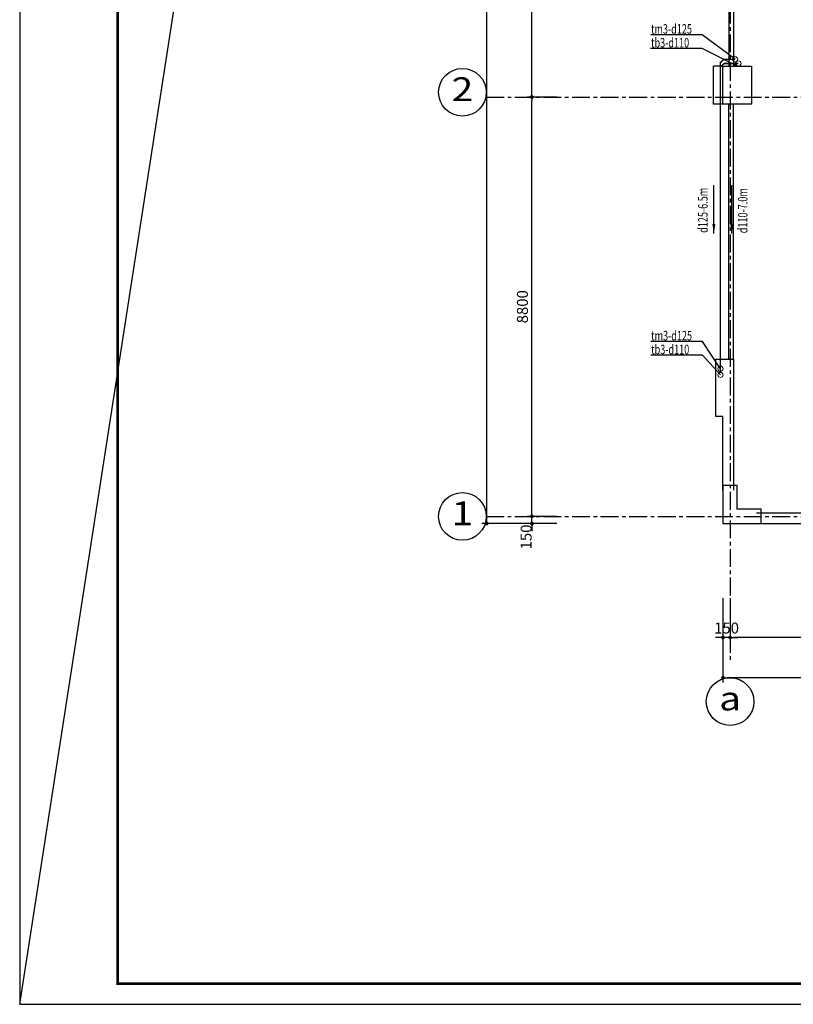
# Model space of a CAD drawing. Units: inches. Extents: x -431615 to 324728, y -144016 to 657712.
# Drawn here: x 156054 to 172282, y 96054 to 116715 of the extents above; entities that cross this region are included whole.
import ezdxf
from ezdxf.enums import TextEntityAlignment as Align

# ---------------------------------------------------------------- set-up
doc = ezdxf.new("R2010")
doc.units = ezdxf.units.IN
doc.header["$LTSCALE"] = 300
doc.header["$MEASUREMENT"] = 0
doc.linetypes.add('CENTER', pattern=[2, 1.25, -0.25, 0.25, -0.25])
for name, color, linetype, lineweight in [('ACC-KHUNG', 7, 'Continuous', 25), ('thoat mua', 2, 'Continuous', 13), ('thoat nuoc', 6, 'Continuous', 20)]:
    doc.layers.add(name, color=color, linetype=linetype, lineweight=lineweight)
for name, color, linetype in [('ATEXT', 3, 'Continuous'), ('capnuoc', 3, 'Continuous'), ('khuat', 251, 'Continuous'), ('N_netdong', 8, 'Continuous'), ('NOITHAT', 37, 'Continuous'), ('THAY', 47, 'Continuous'), ('TRUC', 251, 'CENTER'), ('Tructoado', 7, 'Continuous'), ('TUONG', 8, 'Continuous')]:
    doc.layers.add(name, color=color, linetype=linetype)
doc.styles.add('avantH', font='VHAVAN.ttf')
doc.styles.add('NAM1', font='vnsimli.shx', dxfattribs={"width": 0.85, "height": 300})
doc.styles.add('Text02', font='VHHELS.ttf')
doc.linetypes.add('NUOCXUOI', pattern='A,0.75,-0.155,[")",Standard,S=0.288,R=0,X=-0.1,Y=-0.144],0', length=0.905)
doc.dimstyles.new('100-a2', dxfattribs={"dimscale": 100, "dimtxt": 2.3, "dimasz": 0.8, "dimexe": 1, "dimexo": 1, "dimgap": 0.8, "dimtad": 1, "dimdec": 0, "dimzin": 3, "dimdsep": 46, "dimtxsty": 'avantH', "dimblk": 'DOT', "dimcen": 2.5, "dimclrd": 37, "dimclre": 37, "dimclrt": 56, "dimadec": 1, "dimazin": 0, "dimtfac": 0.75, "dimtdec": 0, "dimtix": 1, "dimtmove": 2, "dimatfit": 2, "dimfxl": 0, "dimtolj": 1, "dimtzin": 0, "dimarcsym": 0})

# ---------------------------------------------------------------- blocks, each defined once
blk = doc.blocks.new('khungchuan1')
at = {"color": 7, "const_width": 56.9}
blk.add_lwpolyline([(2054, 433), (59883, 433), (59883, 42823), (2054, 42823)], close=True, dxfattribs=at)
at = {"layer": 'DEFPOINTS', "color": 250}
blk.add_lwpolyline([(0, 0), (60315, 0), (60315, 43256), (0, 43256)], close=True, dxfattribs=at)
at = {"color": 7, "style": 'avantH', "width": 0.8}
for tag, height, p in [('TENBANVE', 300, (56447, 9072)), ('TENchutri', 187, (57544, 5475)), ('TENTHIETKE', 187, (57544, 4539)), ('TENVE', 187, (57544, 3444)), ('TENKIEM', 187, (57544, 2422)), ('KYHIEUKT', 361, (58733, 693))]:
    blk.add_attdef(tag, text='', height=height, dxfattribs=at).set_placement(p, align=Align.CENTER)
blk = doc.blocks.new('tentruc')
at = {"layer": 'Tructoado', "color": 8, "ltscale": 5}
blk.add_circle((0, 0), 5, dxfattribs=at)
at = {"layer": 'Tructoado', "ltscale": 5, "style": 'Text02', "width": 1.2}
blk.add_attdef('TENTRUC', text='', height=5, dxfattribs=at).set_placement((0, 0), align=Align.MIDDLE)
blk = doc.blocks.new('_DOT')
at = {"color": 0, "linetype": 'ByBlock'}
blk.add_line((-0.5, 0), (-1, 0), dxfattribs=at)
at = {"color": 0, "linetype": 'ByBlock', "const_width": 0.5}
blk.add_lwpolyline([(-0.25, 0, 1), (0.25, 0, 1)], format="xyb", close=True, dxfattribs=at)
blk = doc.blocks.new('*D511')
at = {"layer": 'ACC-KHUNG', "color": 37, "linetype": 'Continuous', "lineweight": -2}
for p, q in [((1958, 4466), (1958, 4546)), ((2483, 4386), (1858, 4386)), ((1958, 4236), (1958, 4386)), ((2483, 4236), (1858, 4236)), ((1958, 4156), (1958, 4076))]:
    blk.add_line(p, q, dxfattribs=at)
at = {"layer": 'DEFPOINTS', "color": 0, "linetype": 'Continuous'}
for p in [(1958, 4386), (2583, 4386), (2583, 4236)]:
    blk.add_point(p, dxfattribs=at)
at = {"layer": 'ACC-KHUNG', "color": 37, "linetype": 'Continuous', "lineweight": -2, "xscale": 80, "yscale": 80, "zscale": 80}
for p, rotation in [((1958, 4386), 270), ((1958, 4236), 90)]:
    blk.add_blockref('_DOT', p, dxfattribs=dict(at, rotation=rotation))
at = {"layer": 'ACC-KHUNG', "color": 56, "linetype": 'Continuous', "insert": (1837, 3955), "char_height": 230, "attachment_point": 5, "rotation": 90, "style": 'avantH'}
blk.add_mtext('\\A1;150', dxfattribs=at)
blk = doc.blocks.new('*D512')
at = {"layer": 'ACC-KHUNG', "color": 37, "linetype": 'Continuous', "lineweight": -2}
for p, q in [((2483, 13186), (1858, 13186)), ((1958, 4466), (1958, 13106)), ((2483, 4386), (1858, 4386))]:
    blk.add_line(p, q, dxfattribs=at)
at = {"layer": 'DEFPOINTS', "color": 0, "linetype": 'Continuous'}
for p in [(1958, 13186), (2583, 13186), (2583, 4386)]:
    blk.add_point(p, dxfattribs=at)
at = {"layer": 'ACC-KHUNG', "color": 37, "linetype": 'Continuous', "lineweight": -2, "xscale": 80, "yscale": 80, "zscale": 80}
for p, rotation in [((1958, 13186), 90), ((1958, 4386), 270)]:
    blk.add_blockref('_DOT', p, dxfattribs=dict(at, rotation=rotation))
at = {"layer": 'ACC-KHUNG', "color": 56, "linetype": 'Continuous', "insert": (1759, 8786), "char_height": 230, "attachment_point": 5, "rotation": 90, "style": 'avantH'}
blk.add_mtext('\\A1;8800', dxfattribs=at)
blk = doc.blocks.new('*D513')
at = {"layer": 'ACC-KHUNG', "color": 37, "linetype": 'Continuous', "lineweight": -2}
for p, q in [((2483, 22286), (1858, 22286)), ((1958, 13266), (1958, 22206)), ((2483, 13186), (1858, 13186))]:
    blk.add_line(p, q, dxfattribs=at)
at = {"layer": 'DEFPOINTS', "color": 0, "linetype": 'Continuous'}
for p in [(1958, 22286), (2583, 22286), (2583, 13186)]:
    blk.add_point(p, dxfattribs=at)
at = {"layer": 'ACC-KHUNG', "color": 37, "linetype": 'Continuous', "lineweight": -2, "xscale": 80, "yscale": 80, "zscale": 80}
for p, rotation in [((1958, 22286), 90), ((1958, 13186), 270)]:
    blk.add_blockref('_DOT', p, dxfattribs=dict(at, rotation=rotation))
at = {"layer": 'ACC-KHUNG', "color": 56, "linetype": 'Continuous', "insert": (1759, 17736), "char_height": 230, "attachment_point": 5, "rotation": 90, "style": 'avantH'}
blk.add_mtext('\\A1;9100', dxfattribs=at)
blk = doc.blocks.new('*D516')
at = {"layer": 'ACC-KHUNG', "color": 37, "linetype": 'Continuous', "lineweight": -2}
for p, q in [((2483, 31236), (910, 31236)), ((1010, 4316), (1010, 31156)), ((2483, 4236), (910, 4236))]:
    blk.add_line(p, q, dxfattribs=at)
at = {"layer": 'DEFPOINTS', "color": 0, "linetype": 'Continuous'}
for p in [(1010, 31236), (2583, 31236), (2583, 4236)]:
    blk.add_point(p, dxfattribs=at)
at = {"layer": 'ACC-KHUNG', "color": 37, "linetype": 'Continuous', "lineweight": -2, "xscale": 80, "yscale": 80, "zscale": 80}
for p, rotation in [((1010, 31236), 90), ((1010, 4236), 270)]:
    blk.add_blockref('_DOT', p, dxfattribs=dict(at, rotation=rotation))
at = {"layer": 'ACC-KHUNG', "color": 56, "linetype": 'Continuous', "insert": (811, 17736), "char_height": 230, "attachment_point": 5, "rotation": 90, "style": 'avantH'}
blk.add_mtext('\\A1;27000', dxfattribs=at)
blk = doc.blocks.new('*D519')
at = {"layer": 'DEFPOINTS', "color": 0}
for p in [(6116, 2774), (12916, 2774), (6116, 1845)]:
    blk.add_point(p, dxfattribs=at)
at = {"layer": 'NOITHAT', "color": 37, "linetype": 'Continuous', "lineweight": -2}
for p, q in [((6116, 2674), (6116, 1745)), ((12916, 2674), (12916, 1745)), ((12836, 1845), (6196, 1845))]:
    blk.add_line(p, q, dxfattribs=at)
at = {"layer": 'NOITHAT', "color": 37, "lineweight": -2, "xscale": 80, "yscale": 80, "zscale": 80, "rotation": 180}
blk.add_blockref('_DOT', (6116, 1845), dxfattribs=at)
at = {"layer": 'NOITHAT', "color": 37, "lineweight": -2, "xscale": 80, "yscale": 80, "zscale": 80}
blk.add_blockref('_DOT', (12916, 1845), dxfattribs=at)
at = {"layer": 'NOITHAT', "color": 56, "insert": (9516, 2044), "char_height": 230, "attachment_point": 5, "style": 'avantH'}
blk.add_mtext('\\A1;6800', dxfattribs=at)
blk = doc.blocks.new('*D520')
at = {"layer": 'DEFPOINTS', "color": 0}
for p in [(5966, 2774), (6116, 2774), (5966, 1845)]:
    blk.add_point(p, dxfattribs=at)
at = {"layer": 'NOITHAT', "color": 37, "linetype": 'Continuous', "lineweight": -2}
for p, q in [((5966, 2674), (5966, 1745)), ((6116, 2674), (6116, 1745)), ((5886, 1845), (5806, 1845)), ((6116, 1845), (5966, 1845)), ((6196, 1845), (6276, 1845))]:
    blk.add_line(p, q, dxfattribs=at)
at = {"layer": 'NOITHAT', "color": 37, "lineweight": -2, "xscale": 80, "yscale": 80, "zscale": 80}
blk.add_blockref('_DOT', (5966, 1845), dxfattribs=at)
at = {"layer": 'NOITHAT', "color": 37, "lineweight": -2, "xscale": 80, "yscale": 80, "zscale": 80, "rotation": 180}
blk.add_blockref('_DOT', (6116, 1845), dxfattribs=at)
at = {"layer": 'NOITHAT', "color": 56, "insert": (6041, 2044), "char_height": 230, "attachment_point": 5, "style": 'avantH'}
blk.add_mtext('\\A1;150', dxfattribs=at)
blk = doc.blocks.new('*D522')
at = {"layer": 'DEFPOINTS', "color": 0}
for p in [(5966, 2774), (29466, 2774), (5966, 1000)]:
    blk.add_point(p, dxfattribs=at)
at = {"layer": 'NOITHAT', "color": 37, "linetype": 'Continuous', "lineweight": -2}
for p, q in [((5966, 2674), (5966, 900)), ((29466, 2674), (29466, 900)), ((29386, 1000), (6046, 1000))]:
    blk.add_line(p, q, dxfattribs=at)
at = {"layer": 'NOITHAT', "color": 37, "lineweight": -2, "xscale": 80, "yscale": 80, "zscale": 80, "rotation": 180}
blk.add_blockref('_DOT', (5966, 1000), dxfattribs=at)
at = {"layer": 'NOITHAT', "color": 37, "lineweight": -2, "xscale": 80, "yscale": 80, "zscale": 80}
blk.add_blockref('_DOT', (29466, 1000), dxfattribs=at)
at = {"layer": 'NOITHAT', "color": 56, "insert": (17716, 1199), "char_height": 230, "attachment_point": 5, "style": 'avantH'}
blk.add_mtext('\\A1;23500', dxfattribs=at)
blk = doc.blocks.new('A$C15643730')
at = {"layer": 'TRUC', "color": 8}
for p, q in [((6115.6, 33101.6), (6115.6, 1365.6)), ((1000, 13186.2), (31395.6, 13186.2)), ((1000, 4386.2), (31395.6, 4386.2))]:
    blk.add_line(p, q, dxfattribs=at)
at = {"layer": 'TUONG'}
for points in [[(5965.6, 13836.2), (6565.6, 13836.2), (6565.6, 13036.2), (5965.6, 13036.2)], [(5965.6, 4236.2), (6765.6, 4236.2), (6765.6, 4536.2), (6265.6, 4536.2), (6265.6, 5036.2), (5965.6, 5036.2)]]:
    blk.add_lwpolyline(points, close=True, dxfattribs=at)
at = {"layer": 'Tructoado', "extrusion": (0, 0, -1)}
ref = blk.add_blockref('tentruc', (-500, 13286.2), dxfattribs=dict(at, xscale=-100, yscale=100, zscale=-100))
ref.add_attrib('TENTRUC', '2', dxfattribs={"ltscale": 5, "height": 500, "style": 'Text02', "width": 1.2}).set_placement((500, 13286.2), align=Align.MIDDLE)
ref.add_attrib('TENTRUC', '2', dxfattribs={"ltscale": 5, "height": 500, "style": 'Text02', "width": 1.2}).set_placement((500, 13286.2), align=Align.MIDDLE)
ref.add_attrib('TENTRUC', '2', dxfattribs={"ltscale": 5, "height": 500, "style": 'Text02', "width": 1.2}).set_placement((500, 13286.2), align=Align.MIDDLE)
ref.add_attrib('TENTRUC', '2', dxfattribs={"ltscale": 5, "height": 500, "style": 'Text02', "width": 1.2}).set_placement((500, 13286.2), align=Align.MIDDLE)
ref.add_attrib('TENTRUC', '2', dxfattribs={"ltscale": 5, "height": 500, "style": 'Text02', "width": 1.2}).set_placement((500, 13286.2), align=Align.MIDDLE)
ref.add_attrib('TENTRUC', '2', dxfattribs={"ltscale": 5, "height": 500, "style": 'Text02', "width": 1.2}).set_placement((500, 13286.2), align=Align.MIDDLE)
ref.add_attrib('TENTRUC', '2', dxfattribs={"ltscale": 5, "height": 500, "style": 'Text02', "width": 1.2}).set_placement((500, 13286.2), align=Align.MIDDLE)
ref.add_attrib('TENTRUC', '2', dxfattribs={"ltscale": 5, "height": 500, "style": 'Text02', "width": 1.2}).set_placement((500, 13286.2), align=Align.MIDDLE)
ref.add_attrib('TENTRUC', '2', dxfattribs={"ltscale": 5, "height": 500, "style": 'Text02', "width": 1.2}).set_placement((500, 13286.2), align=Align.MIDDLE)
ref.add_attrib('TENTRUC', '2', dxfattribs={"ltscale": 5, "height": 500, "style": 'Text02', "width": 1.2}).set_placement((500, 13286.2), align=Align.MIDDLE)
ref.add_attrib('TENTRUC', '2', dxfattribs={"ltscale": 5, "height": 500, "style": 'Text02', "width": 1.2}).set_placement((500, 13286.2), align=Align.MIDDLE)
ref.add_attrib('TENTRUC', '2', dxfattribs={"ltscale": 5, "height": 500, "style": 'Text02', "width": 1.2}).set_placement((500, 13286.2), align=Align.MIDDLE)
ref.add_attrib('TENTRUC', '2', dxfattribs={"ltscale": 5, "height": 500, "style": 'Text02', "width": 1.2}).set_placement((500, 13286.2), align=Align.MIDDLE)
ref.add_attrib('TENTRUC', '2', dxfattribs={"ltscale": 5, "height": 500, "style": 'Text02', "width": 1.2}).set_placement((500, 13286.2), align=Align.MIDDLE)
ref.add_attrib('TENTRUC', '2', dxfattribs={"ltscale": 5, "height": 500, "style": 'Text02', "width": 1.2}).set_placement((500, 13286.2), align=Align.MIDDLE)
ref.add_attrib('TENTRUC', '2', dxfattribs={"ltscale": 5, "height": 500, "style": 'Text02', "width": 1.2}).set_placement((500, 13286.2), align=Align.MIDDLE)
ref.add_attrib('TENTRUC', '2', dxfattribs={"ltscale": 5, "height": 500, "style": 'Text02', "width": 1.2}).set_placement((500, 13286.2), align=Align.MIDDLE)
ref.add_attrib('TENTRUC', '2', dxfattribs={"ltscale": 5, "height": 500, "style": 'Text02', "width": 1.2}).set_placement((500, 13286.2), align=Align.MIDDLE)
ref.add_attrib('TENTRUC', '2', dxfattribs={"ltscale": 5, "height": 500, "style": 'Text02', "width": 1.2}).set_placement((500, 13286.2), align=Align.MIDDLE)
ref.add_attrib('TENTRUC', '2', dxfattribs={"ltscale": 5, "height": 500, "style": 'Text02', "width": 1.2}).set_placement((500, 13286.2), align=Align.MIDDLE)
ref = blk.add_blockref('tentruc', (-500, 4386.2), dxfattribs=dict(at, xscale=-100, yscale=100, zscale=-100))
ref.add_attrib('TENTRUC', '1', dxfattribs={"ltscale": 5, "height": 500, "style": 'Text02', "width": 1.2}).set_placement((500, 4386.2), align=Align.MIDDLE)
ref.add_attrib('TENTRUC', '1', dxfattribs={"ltscale": 5, "height": 500, "style": 'Text02', "width": 1.2}).set_placement((500, 4386.2), align=Align.MIDDLE)
ref.add_attrib('TENTRUC', '1', dxfattribs={"ltscale": 5, "height": 500, "style": 'Text02', "width": 1.2}).set_placement((500, 4386.2), align=Align.MIDDLE)
ref.add_attrib('TENTRUC', '1', dxfattribs={"ltscale": 5, "height": 500, "style": 'Text02', "width": 1.2}).set_placement((500, 4386.2), align=Align.MIDDLE)
ref.add_attrib('TENTRUC', '1', dxfattribs={"ltscale": 5, "height": 500, "style": 'Text02', "width": 1.2}).set_placement((500, 4386.2), align=Align.MIDDLE)
ref.add_attrib('TENTRUC', '1', dxfattribs={"ltscale": 5, "height": 500, "style": 'Text02', "width": 1.2}).set_placement((500, 4386.2), align=Align.MIDDLE)
ref.add_attrib('TENTRUC', '1', dxfattribs={"ltscale": 5, "height": 500, "style": 'Text02', "width": 1.2}).set_placement((500, 4386.2), align=Align.MIDDLE)
ref.add_attrib('TENTRUC', '1', dxfattribs={"ltscale": 5, "height": 500, "style": 'Text02', "width": 1.2}).set_placement((500, 4386.2), align=Align.MIDDLE)
ref.add_attrib('TENTRUC', '1', dxfattribs={"ltscale": 5, "height": 500, "style": 'Text02', "width": 1.2}).set_placement((500, 4386.2), align=Align.MIDDLE)
ref.add_attrib('TENTRUC', '1', dxfattribs={"ltscale": 5, "height": 500, "style": 'Text02', "width": 1.2}).set_placement((500, 4386.2), align=Align.MIDDLE)
ref.add_attrib('TENTRUC', '1', dxfattribs={"ltscale": 5, "height": 500, "style": 'Text02', "width": 1.2}).set_placement((500, 4386.2), align=Align.MIDDLE)
ref.add_attrib('TENTRUC', '1', dxfattribs={"ltscale": 5, "height": 500, "style": 'Text02', "width": 1.2}).set_placement((500, 4386.2), align=Align.MIDDLE)
ref.add_attrib('TENTRUC', '1', dxfattribs={"ltscale": 5, "height": 500, "style": 'Text02', "width": 1.2}).set_placement((500, 4386.2), align=Align.MIDDLE)
ref.add_attrib('TENTRUC', '1', dxfattribs={"ltscale": 5, "height": 500, "style": 'Text02', "width": 1.2}).set_placement((500, 4386.2), align=Align.MIDDLE)
ref.add_attrib('TENTRUC', '1', dxfattribs={"ltscale": 5, "height": 500, "style": 'Text02', "width": 1.2}).set_placement((500, 4386.2), align=Align.MIDDLE)
ref.add_attrib('TENTRUC', '1', dxfattribs={"ltscale": 5, "height": 500, "style": 'Text02', "width": 1.2}).set_placement((500, 4386.2), align=Align.MIDDLE)
ref.add_attrib('TENTRUC', '1', dxfattribs={"ltscale": 5, "height": 500, "style": 'Text02', "width": 1.2}).set_placement((500, 4386.2), align=Align.MIDDLE)
ref.add_attrib('TENTRUC', '1', dxfattribs={"ltscale": 5, "height": 500, "style": 'Text02', "width": 1.2}).set_placement((500, 4386.2), align=Align.MIDDLE)
ref.add_attrib('TENTRUC', '1', dxfattribs={"ltscale": 5, "height": 500, "style": 'Text02', "width": 1.2}).set_placement((500, 4386.2), align=Align.MIDDLE)
ref.add_attrib('TENTRUC', '1', dxfattribs={"ltscale": 5, "height": 500, "style": 'Text02', "width": 1.2}).set_placement((500, 4386.2), align=Align.MIDDLE)
ref = blk.add_blockref('tentruc', (-6115.6, 500), dxfattribs=dict(at, xscale=-100, yscale=100, zscale=-100, rotation=180))
ref.add_attrib('TENTRUC', 'a', dxfattribs={"ltscale": 5, "height": 500, "style": 'Text02', "width": 1.2}).set_placement((6115.6, 500), align=Align.MIDDLE)
ref.add_attrib('TENTRUC', 'a', dxfattribs={"ltscale": 5, "height": 500, "style": 'Text02', "width": 1.2}).set_placement((6115.6, 500), align=Align.MIDDLE)
ref.add_attrib('TENTRUC', 'a', dxfattribs={"ltscale": 5, "height": 500, "style": 'Text02', "width": 1.2}).set_placement((6115.6, 500), align=Align.MIDDLE)
ref.add_attrib('TENTRUC', 'a', dxfattribs={"ltscale": 5, "height": 500, "style": 'Text02', "width": 1.2}).set_placement((6115.6, 500), align=Align.MIDDLE)
ref.add_attrib('TENTRUC', 'a', dxfattribs={"ltscale": 5, "height": 500, "style": 'Text02', "width": 1.2}).set_placement((6115.6, 500), align=Align.MIDDLE)
ref.add_attrib('TENTRUC', 'a', dxfattribs={"ltscale": 5, "height": 500, "style": 'Text02', "width": 1.2}).set_placement((6115.6, 500), align=Align.MIDDLE)
ref.add_attrib('TENTRUC', 'a', dxfattribs={"ltscale": 5, "height": 500, "style": 'Text02', "width": 1.2}).set_placement((6115.6, 500), align=Align.MIDDLE)
ref.add_attrib('TENTRUC', 'a', dxfattribs={"ltscale": 5, "height": 500, "style": 'Text02', "width": 1.2}).set_placement((6115.6, 500), align=Align.MIDDLE)
ref.add_attrib('TENTRUC', 'a', dxfattribs={"ltscale": 5, "height": 500, "style": 'Text02', "width": 1.2}).set_placement((6115.6, 500), align=Align.MIDDLE)
ref.add_attrib('TENTRUC', 'a', dxfattribs={"ltscale": 5, "height": 500, "style": 'Text02', "width": 1.2}).set_placement((6115.6, 500), align=Align.MIDDLE)
ref.add_attrib('TENTRUC', 'a', dxfattribs={"ltscale": 5, "height": 500, "style": 'Text02', "width": 1.2}).set_placement((6115.6, 500), align=Align.MIDDLE)
ref.add_attrib('TENTRUC', 'a', dxfattribs={"ltscale": 5, "height": 500, "style": 'Text02', "width": 1.2}).set_placement((6115.6, 500), align=Align.MIDDLE)
ref.add_attrib('TENTRUC', 'a', dxfattribs={"ltscale": 5, "height": 500, "style": 'Text02', "width": 1.2}).set_placement((6115.6, 500), align=Align.MIDDLE)
ref.add_attrib('TENTRUC', 'a', dxfattribs={"ltscale": 5, "height": 500, "style": 'Text02', "width": 1.2}).set_placement((6115.6, 500), align=Align.MIDDLE)
ref.add_attrib('TENTRUC', 'a', dxfattribs={"ltscale": 5, "height": 500, "style": 'Text02', "width": 1.2}).set_placement((6115.6, 500), align=Align.MIDDLE)
ref.add_attrib('TENTRUC', 'a', dxfattribs={"ltscale": 5, "height": 500, "style": 'Text02', "width": 1.2}).set_placement((6115.6, 500), align=Align.MIDDLE)
ref.add_attrib('TENTRUC', 'a', dxfattribs={"ltscale": 5, "height": 500, "style": 'Text02', "width": 1.2}).set_placement((6115.6, 500), align=Align.MIDDLE)
ref.add_attrib('TENTRUC', 'a', dxfattribs={"ltscale": 5, "height": 500, "style": 'Text02', "width": 1.2}).set_placement((6115.6, 500), align=Align.MIDDLE)
ref.add_attrib('TENTRUC', 'a', dxfattribs={"ltscale": 5, "height": 500, "style": 'Text02', "width": 1.2}).set_placement((6115.6, 500), align=Align.MIDDLE)
ref.add_attrib('TENTRUC', 'a', dxfattribs={"ltscale": 5, "height": 500, "style": 'Text02', "width": 1.2}).set_placement((6115.6, 500), align=Align.MIDDLE)
at = {"layer": 'ACC-KHUNG', "linetype": 'Continuous'}
for base, p1, p2, picture, middle in [((1009.6, 31236.2), (2583.1, 4236.2), (2583.1, 31236.2), '*D516', (810.6, 17736.2)), ((1957.6, 22286.2), (2583.1, 13186.2), (2583.1, 22286.2), '*D513', (1758.6, 17736.2)), ((1957.6, 13186.2), (2583.1, 4386.2), (2583.1, 13186.2), '*D512', (1758.6, 8786.2))]:
    dim = blk.add_linear_dim(base=base, p1=p1, p2=p2, angle=90, dimstyle='100-a2', dxfattribs=at)
    dim.commit()
    dim.dimension.update_dxf_attribs({"geometry": picture, "text_midpoint": middle})
dim = blk.add_linear_dim(base=(1957.6, 4386.2), p1=(2583.1, 4236.2), p2=(2583.1, 4386.2), angle=90, dimstyle='100-a2', dxfattribs=at)
dim.commit()
dim.dimension.update_dxf_attribs({"geometry": '*D511', "text_midpoint": (1837, 3954.8), "dimtype": 160})
at = {"layer": 'NOITHAT'}
for base, p1, p2, picture, middle in [((5965.6, 1845.2), (6115.6, 2773.6), (5965.6, 2773.6), '*D520', (6040.6, 2044.1)), ((5965.6, 1000), (29465.6, 2773.6), (5965.6, 2773.6), '*D522', (17715.6, 1199)), ((6115.6, 1845.2), (12915.6, 2773.6), (6115.6, 2773.6), '*D519', (9515.6, 2044.1))]:
    dim = blk.add_linear_dim(base=base, p1=p1, p2=p2, angle=180, dimstyle='100-a2', dxfattribs=at)
    dim.commit()
    dim.dimension.update_dxf_attribs({"geometry": picture, "text_midpoint": middle})

msp = doc.modelspace()

# ---------------------------------------------------------------- linework, layer by layer
at = {"layer": 'capnuoc'}
msp.add_lwpolyline([(156054.2, 96054.1), (216369.3, 485353.8)], dxfattribs=at)
at = {"layer": 'N_netdong'}
for p, q in [((170372.2, 116398.4, 0.1), (169290.3, 116398.4, 0.1)), ((171061.5, 115885.7), (170372.2, 116398.4, 0.1)), ((170372.2, 116108.8, 4.2), (169288.6, 116108.8, 4.2)), ((171106.4, 115742.1), (170372.2, 116108.8, 4.2)), ((170374.3, 109962, 0.1), (169292.3, 109962, 0.1)), ((170753.4, 109391.9), (170374.3, 109962, 0.1)), ((170374.3, 109672.4, 4.2), (169290.7, 109672.4, 4.2)), ((170753.4, 109261.9), (170374.3, 109672.4, 4.2))]:
    msp.add_line(p, q, dxfattribs=at)
at = {"layer": 'THAY'}
for p, q in [((170926.4, 123542.1), (170926.4, 115742.1)), ((171026.4, 123542.1), (171026.4, 115742.1)), ((170926.4, 109592.1), (170926.4, 114942.1)), ((171026.4, 109592.1), (171026.4, 114942.1))]:
    msp.add_line(p, q, dxfattribs=at)
at = {"layer": 'thoat mua'}
for centre in [(171061.5, 115885.7), (170753.4, 109391.9)]:
    msp.add_circle(centre, 55, dxfattribs=at)
at = {"layer": 'thoat nuoc', "color": 2, "linetype": 'NUOCXUOI', "ltscale": 0.8, "const_width": 30}
for points in [[(170826.4, 115885.7), (170751.4, 115810.7)], [(170751.4, 115833.3), (170751.4, 109301.5)], [(171061.5, 115885.7), (170826.4, 115885.7)]]:
    msp.add_lwpolyline(points, dxfattribs=at)
at = {"layer": 'thoat nuoc', "linetype": 'NUOCXUOI', "ltscale": 0.8, "const_width": 30}
for points in [[(170826.4, 115797.1), (170751.4, 115722.1)], [(171130.3, 115797.1), (170826.4, 115797.1)]]:
    msp.add_lwpolyline(points, dxfattribs=at)
at = {"layer": 'thoat nuoc'}
for centre in [(171130.3, 115797.1), (170753.4, 109261.9)]:
    msp.add_circle(centre, 55, dxfattribs=at)
at = {"layer": 'TUONG'}
msp.add_line((170806.4, 115742.1), (170606.4, 115742.1), dxfattribs=at)
for points in [[(170806.4, 114942.1), (170606.4, 114942.1), (170606.4, 115742.1)], [(170806.4, 106842.1), (170806.4, 108392.1), (170656.4, 108392.1), (170656.4, 109592.1), (171026.4, 109592.1), (171026.4, 106842.1)], [(171506.4, 106142.1), (173366.4, 106142.1), (173366.4, 106362.1), (171506.4, 106362.1)]]:
    msp.add_lwpolyline(points, dxfattribs=at)

# ---------------------------------------------------------------- block references
msp.add_blockref('khungchuan1', (156054.2, 96054.1))
at = {"layer": 'khuat'}
msp.add_blockref('A$C15643730', (164840.7, 101905.9), dxfattribs=at)

# ---------------------------------------------------------------- texts
at = {"layer": 'ATEXT', "ltscale": 3, "style": 'NAM1', "width": 0.7}
for s, p in [('tm3-d125', (169298.1, 116421.7)), ('tb3-d110', (169298.1, 116132.1)), ('tm3-d125', (169300.1, 109985.3)), ('tb3-d110', (169300.1, 109695.7))]:
    msp.add_text(s, height=200, dxfattribs=at).set_placement(p)
for s, p in [('d125-6.5m', (170485.4, 112715.6)), ('d110-7.0m', (171320.7, 112706.5))]:
    msp.add_text(s, height=200, rotation=90, dxfattribs=at).set_placement(p, align=Align.CENTER)

# ---------------------------------------------------------------- leaders
at = {"layer": 'thoat nuoc'}
for points in [[(170615.9, 112229.4), (170615.9, 113245.9)], [(170990.9, 112229.4), (170990.9, 113245.9)]]:
    msp.add_leader(points, dimstyle='100-a2', override={"dimasz": 2, "dimtad": 0, "dimclrd": 6}, dxfattribs=at)

doc.saveas('drawing.dxf')
